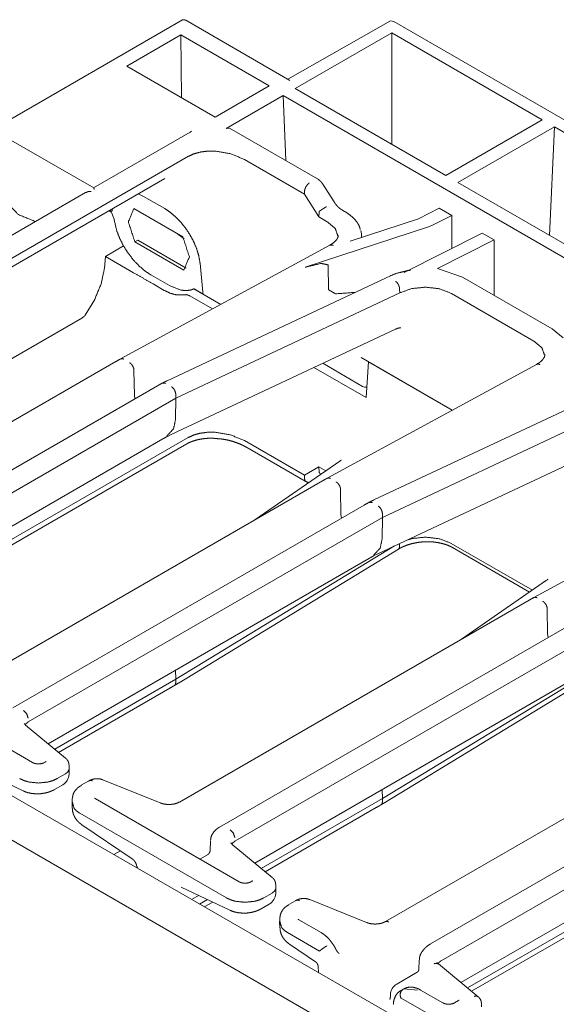
# Model space of a CAD drawing. Units: inches. Extents: x 0.56 to 9.71, y 2.86 to 7.28.
# Drawn here: x 7.93 to 8.25, y 3.73 to 4.3 of the extents above; entities that cross this region are included whole.
import ezdxf

# ---------------------------------------------------------------- set-up
doc = ezdxf.new("R2010")
doc.units = ezdxf.units.IN
doc.header["$MEASUREMENT"] = 0
doc.layers.add('1', color=7, linetype='Continuous', true_color=0xffffff)

msp = doc.modelspace()

# ---------------------------------------------------------------- linework, layer by layer
at = {"layer": '1', "color": 7, "linetype": 'Continuous', "lineweight": 13}
for p, q in [((8.02999, 4.30427), (7.62201, 4.06873)), ((8.09303, 4.26877), (8.03187, 4.30409)), ((8.15236, 4.30369), (8.09194, 4.2694)), ((8.15418, 4.30347), (8.15237, 4.30369)), ((9.7045, 3.40839), (8.15418, 4.30347)), ((8.02904, 4.29551), (7.99721, 4.27713)), ((8.081, 4.26551), (8.02904, 4.29551)), ((8.02931, 4.2586), (8.02904, 4.29551)), ((8.15303, 4.29667), (8.09623, 4.26388)), ((8.15303, 4.29667), (8.2416, 4.24553)), ((8.15303, 4.23108), (8.15303, 4.29667)), ((7.99721, 4.27713), (8.04917, 4.24713)), ((8.04917, 4.24713), (8.081, 4.26551)), ((8.18481, 4.21273), (8.09623, 4.26388)), ((8.08916, 4.25979), (8.05575, 4.2405)), ((8.08916, 4.25979), (9.62886, 3.37084)), ((8.08916, 4.25979), (8.09082, 4.22152)), ((8.2416, 4.24553), (8.18481, 4.21273)), ((8.05575, 4.2405), (8.05768, 4.24066)), ((8.10933, 4.21083), (8.05768, 4.24066)), ((8.19188, 4.20865), (8.24868, 4.24144)), ((8.24868, 4.24144), (8.24589, 4.17747)), ((8.24868, 4.24144), (8.43322, 4.1349)), ((7.97778, 4.20554), (7.92498, 4.23602)), ((8.03456, 4.23838), (7.97773, 4.20557)), ((8.03427, 4.23814), (8.0353, 4.23893)), ((8.03345, 4.22407), (7.70302, 4.03329)), ((8.06646, 4.2222), (8.10176, 4.20182)), ((7.6954, 4.02389), (8.01964, 4.21109)), ((8.1191, 4.19731), (8.11256, 4.20764)), ((8.37643, 4.1021), (8.19188, 4.20865)), ((7.97296, 4.20281), (7.91056, 4.16678)), ((8.00391, 4.20201), (8.00711, 4.20049)), ((8.00711, 4.20049), (8.0195, 4.19334)), ((8.10176, 4.20182), (8.10182, 4.20398)), ((8.11024, 4.1884), (8.10176, 4.20182)), ((8.10182, 4.20401), (8.10182, 4.20398)), ((7.98854, 4.19195), (7.98879, 4.19328)), ((8.03018, 4.17676), (8.00136, 4.1934)), ((8.18097, 4.19355), (8.1687, 4.18734)), ((8.1883, 4.18932), (8.18097, 4.19355)), ((7.98692, 4.19187), (7.98777, 4.1915)), ((7.98766, 4.19127), (7.98842, 4.19171)), ((7.98777, 4.1915), (7.98786, 4.19275)), ((7.9885, 4.19062), (7.98801, 4.19148)), ((7.98854, 4.19195), (7.98842, 4.19171)), ((7.98949, 4.1881), (7.9885, 4.19062)), ((8.11033, 4.1915), (8.11024, 4.1884)), ((8.11516, 4.18556), (8.11024, 4.1884)), ((8.12533, 4.19167), (8.12363, 4.19265)), ((8.17694, 4.18358), (8.1883, 4.18932)), ((8.1883, 4.18932), (8.1883, 4.16987)), ((8.17462, 4.18264), (8.10203, 4.15882)), ((8.1286, 4.17411), (8.1687, 4.18734)), ((8.17462, 4.18264), (8.17694, 4.18358)), ((8.02709, 4.17855), (8.03101, 4.17551)), ((8.13483, 4.18051), (8.13518, 4.17855)), ((8.13535, 4.17634), (8.13518, 4.17855)), ((8.20626, 4.17895), (8.16032, 4.15573)), ((8.21333, 4.17487), (8.20626, 4.17895)), ((7.99532, 4.17135), (7.98466, 4.16519)), ((8.11667, 4.17183), (7.99605, 4.10628)), ((8.00368, 4.1748), (8.00195, 4.17375)), ((8.00195, 4.17375), (8.0308, 4.1571)), ((8.00368, 4.1748), (8.03221, 4.15832)), ((8.18003, 4.15804), (8.21333, 4.17487)), ((8.21333, 4.17487), (8.21333, 4.14229)), ((7.9841, 4.15836), (7.98466, 4.16519)), ((7.98466, 4.16519), (8.00126, 4.15561)), ((8.04032, 4.16113), (8.04189, 4.14411)), ((8.11562, 4.16023), (8.11582, 4.1456)), ((8.02234, 4.14801), (8.01129, 4.15439)), ((8.1523, 4.15381), (8.021, 4.09209)), ((8.19468, 4.15306), (8.18003, 4.15804)), ((8.24744, 4.1226), (8.19468, 4.15306)), ((8.01267, 4.14902), (8.01927, 4.14521)), ((8.02608, 4.08184), (8.15773, 4.14373)), ((8.03425, 4.14201), (8.0476, 4.1343)), ((8.03657, 4.14612), (8.05246, 4.13694)), ((8.03682, 4.14619), (8.04221, 4.14308)), ((8.04221, 4.14308), (8.04189, 4.14411)), ((8.15773, 4.14373), (8.15767, 4.14591)), ((8.2367, 4.11539), (8.18812, 4.14344)), ((7.97281, 4.13062), (7.97834, 4.13988)), ((7.97083, 4.1289), (7.74257, 3.99711)), ((8.02338, 4.06043), (8.15527, 4.12243)), ((8.25387, 4.11729), (8.24744, 4.1226)), ((7.99072, 4.1033), (7.78548, 3.98481)), ((7.99605, 4.10628), (7.9936, 4.10491)), ((8.11245, 4.10231), (8.1359, 4.08877)), ((8.2382, 4.10166), (8.11758, 4.03612)), ((8.18867, 4.07475), (8.13513, 4.10566)), ((8.13793, 4.08215), (8.13947, 4.1031)), ((8.13947, 4.1031), (8.13952, 4.10313)), ((8.13947, 4.1031), (8.18863, 4.07472)), ((8.00144, 4.09813), (8.00144, 4.09813)), ((8.00166, 4.08352), (8.00144, 4.09813)), ((8.10725, 4.09986), (8.13793, 4.08215)), ((8.0153, 4.08911), (7.80221, 3.96608)), ((8.00166, 4.08351), (8.00166, 4.08352)), ((8.00166, 4.08351), (8.00193, 4.08139)), ((8.02603, 4.08399), (8.02603, 4.084)), ((8.0261, 4.08186), (8.02603, 4.08399)), ((8.27383, 4.08364), (8.14253, 4.02192)), ((8.0261, 4.08186), (7.81809, 3.96177)), ((8.02589, 4.06945), (8.02608, 4.08184)), ((8.02608, 4.08184), (8.0261, 4.08186)), ((8.14762, 4.01168), (8.27926, 4.07356)), ((8.02589, 4.06944), (8.02589, 4.06945)), ((8.02075, 4.05915), (8.02338, 4.06043)), ((7.82978, 3.94893), (8.01846, 4.05787)), ((7.83534, 3.94435), (8.0334, 4.0587)), ((7.83765, 3.94245), (8.03256, 4.05498)), ((8.10171, 4.03645), (8.06641, 4.05683)), ((8.14491, 3.99027), (8.29188, 4.05935)), ((9.24547, 3.06207), (7.53294, 4.0508)), ((9.26983, 3.07418), (7.57554, 4.05238)), ((8.06725, 4.05311), (8.10217, 4.03295)), ((8.12257, 4.04484), (8.07248, 4.01017)), ((8.1102, 4.04135), (8.10171, 4.03645)), ((8.1102, 4.04135), (8.11419, 4.03904)), ((8.11028, 4.03837), (8.1102, 4.04135)), ((8.11226, 4.03314), (7.9066, 3.9144)), ((8.10171, 4.03645), (8.10177, 4.03437)), ((8.10177, 4.03437), (8.10177, 4.03435)), ((8.11758, 4.03612), (8.11513, 4.03474)), ((8.35974, 4.0315), (8.23911, 3.96595)), ((8.12297, 4.02796), (8.12297, 4.02796)), ((8.12297, 4.02796), (8.12319, 4.01335)), ((8.13684, 4.01894), (7.93021, 3.89965)), ((8.14757, 4.01382), (8.14757, 4.01383)), ((8.14763, 4.01169), (8.14757, 4.01382)), ((8.14763, 4.01169), (7.93925, 3.89139)), ((8.12319, 4.01334), (8.12319, 4.01335)), ((8.12346, 4.01122), (8.12319, 4.01334)), ((8.14743, 3.99929), (8.14762, 4.01168)), ((8.14762, 4.01168), (8.14763, 4.01169)), ((8.14743, 3.99927), (8.14743, 3.99929)), ((8.15762, 3.99457), (8.15767, 3.99626)), ((8.18807, 3.99639), (8.23573, 3.96888)), ((8.15475, 3.99489), (8.02603, 3.9165)), ((8.02793, 3.91444), (8.15701, 3.99305)), ((8.15762, 3.99457), (8.15762, 3.99457)), ((8.18887, 3.99391), (8.23414, 3.96778)), ((7.95094, 3.87855), (8.14, 3.9877)), ((8.14228, 3.98899), (8.14491, 3.99027)), ((8.24413, 3.97469), (8.19402, 3.94)), ((8.24413, 3.97469), (8.24339, 3.97413)), ((8.23379, 3.96297), (8.02813, 3.84423)), ((8.23911, 3.96595), (8.23666, 3.96457)), ((8.24451, 3.95779), (8.24451, 3.95779)), ((8.24451, 3.95779), (8.24473, 3.94318)), ((8.25837, 3.94878), (8.05174, 3.82948)), ((8.06079, 3.82122), (8.26916, 3.94153)), ((8.24473, 3.94318), (8.24473, 3.94318)), ((8.24473, 3.94318), (8.245, 3.94105)), ((8.02595, 3.92186), (8.02603, 3.9165)), ((8.27628, 3.92472), (8.14757, 3.84633)), ((8.14947, 3.84427), (8.27854, 3.92288)), ((7.94186, 3.86746), (7.85707, 3.91641)), ((7.95481, 3.87536), (8.02605, 3.91649)), ((8.02605, 3.91649), (8.02599, 3.91444)), ((8.02603, 3.9165), (8.02605, 3.91649)), ((8.07248, 3.80839), (8.26153, 3.91754)), ((7.95712, 3.87346), (8.02245, 3.91118)), ((8.02599, 3.91443), (8.02599, 3.91444)), ((8.35532, 3.8928), (8.14939, 3.77391)), ((7.96123, 3.87007), (7.93766, 3.88951)), ((8.3799, 3.87861), (8.17584, 3.76079)), ((8.18205, 3.7509), (8.3907, 3.87136)), ((7.90774, 3.86444), (7.93631, 3.85079)), ((7.94929, 3.8678), (7.94871, 3.86746)), ((7.96326, 3.86065), (7.96335, 3.86402)), ((7.96115, 3.86086), (7.95633, 3.85807)), ((8.01689, 3.84372), (7.98322, 3.85734)), ((7.95478, 3.85163), (7.95951, 3.85436)), ((7.97525, 3.85687), (7.97048, 3.85412)), ((8.14749, 3.85169), (8.14757, 3.84633)), ((8.06339, 3.79729), (7.97861, 3.84624)), ((8.07634, 3.8052), (8.14758, 3.84633)), ((8.14758, 3.84633), (8.14752, 3.84427)), ((8.14757, 3.84633), (8.14758, 3.84633)), ((8.19374, 3.73806), (8.38307, 3.84737)), ((7.96505, 3.84419), (7.96516, 3.84046)), ((8.07865, 3.80329), (8.14398, 3.84101)), ((8.14752, 3.84427), (8.14752, 3.84427)), ((7.96964, 3.83764), (8.05577, 3.78791)), ((7.97085, 3.83084), (8.0003, 3.81091)), ((8.04639, 3.8216), (8.04623, 3.81564)), ((8.08277, 3.7999), (8.05919, 3.81934)), ((7.99345, 3.81555), (7.9896, 3.81333)), ((8.04478, 3.81327), (8.04025, 3.81066)), ((8.00331, 3.80642), (8.00344, 3.80531)), ((8.02927, 3.79427), (8.05784, 3.78062)), ((8.07083, 3.79763), (8.07025, 3.79729)), ((8.08479, 3.79048), (8.08489, 3.79385)), ((8.03585, 3.78724), (8.03954, 3.78937)), ((8.08269, 3.79069), (8.07787, 3.78791)), ((8.04001, 3.78422), (8.04467, 3.78691)), ((8.04282, 3.7826), (8.04774, 3.78544)), ((8.07631, 3.78146), (8.08105, 3.78419)), ((8.09683, 3.78642), (8.09254, 3.78395)), ((8.13815, 3.7734), (8.10479, 3.78689)), ((8.08712, 3.77402), (8.08723, 3.77027)), ((8.1115, 3.76748), (8.09838, 3.77505)), ((8.26912, 3.77616), (8.19761, 3.73487)), ((8.19991, 3.73297), (8.26552, 3.77084)), ((8.0917, 3.76747), (8.11048, 3.75663)), ((8.09292, 3.76064), (8.10823, 3.75028)), ((8.12179, 3.75538), (8.12215, 3.75514)), ((8.10974, 3.74771), (8.11003, 3.7438)), ((8.16921, 3.75117), (8.16906, 3.74571)), ((8.20381, 3.72976), (8.18045, 3.74902)), ((8.16807, 3.74412), (8.15604, 3.73717)), ((8.15229, 3.7309), (8.15226, 3.73006)), ((8.16008, 3.73433), (8.15831, 3.73331)), ((8.16816, 3.7335), (8.16008, 3.73433)), ((8.18316, 3.72611), (8.17003, 3.73368)), ((8.15853, 3.72889), (8.17731, 3.71805)), ((8.19233, 3.72744), (8.19001, 3.72611))]:
    msp.add_line(p, q, dxfattribs=at)
for centre, radius, start, end in [((8.13777, 4.09202), 0.00375, 240, 279.33375), ((7.95576, 3.86086), 0.0075, 300, 358.4053), ((8.0773, 3.79069), 0.0075, 300, 358.4053), ((8.15979, 3.73068), 0.0075, 120, 178.2683)]:
    msp.add_arc(centre, radius, start, end, dxfattribs=at)
for points, knots in [([(8.02999, 4.30427), (8.03085, 4.30444), (8.03187, 4.30409)], [0, 0, 0.449204, 1, 1]), ([(8.03345, 4.22407), (8.03672, 4.22556), (8.04056, 4.22659), (8.04471, 4.22712), (8.04928, 4.22713), (8.05835, 4.22559), (8.06646, 4.2222)], [0, 0, 0.104665, 0.220543, 0.34268, 0.475604, 0.743788, 1, 1]), ([(8.11256, 4.20764), (8.11224, 4.20812), (8.1119, 4.20857), (8.11096, 4.2096), (8.1099, 4.21047), (8.10962, 4.21066), (8.10934, 4.21083)], [0, 0, 0.124193, 0.247289, 0.553759, 0.853648, 0.92694, 1, 1]), ([(7.97778, 4.20553), (7.97796, 4.20517), (7.9781, 4.20452), (7.9781, 4.20451)], [0, 0, 0.371763, 0.985517, 1, 1]), ([(8.10456, 4.20842), (8.10448, 4.20836), (8.10411, 4.20808), (8.10329, 4.20724), (8.10258, 4.2062), (8.10207, 4.20508), (8.10182, 4.20401)], [0, 0, 0.018256, 0.104697, 0.325984, 0.561961, 0.792968, 1, 1]), ([(7.9434, 4.18574), (7.93344, 4.18983), (7.92416, 4.19951)], [0, 0, 0.445457, 1, 1]), ([(7.97627, 4.20345), (7.97625, 4.20345), (7.9749, 4.20341), (7.97298, 4.20277)], [0, 0, 0.007923, 0.404386, 1, 1]), ([(8.00136, 4.1934), (7.99814, 4.18562), (8.00195, 4.17375)], [0, 0, 0.403519, 1, 1]), ([(8.0195, 4.19334), (8.02275, 4.19117), (8.02594, 4.18847), (8.029, 4.1853), (8.03183, 4.18176), (8.03436, 4.17793), (8.03652, 4.17394), (8.03825, 4.16987), (8.03959, 4.16547), (8.04032, 4.16113)], [0, 0, 0.098659, 0.204458, 0.315693, 0.430343, 0.546181, 0.660964, 0.772455, 0.888754, 1, 1]), ([(8.11461, 4.19444), (8.11455, 4.19441), (8.11425, 4.19422), (8.11324, 4.19359), (8.11218, 4.1929), (8.1112, 4.19225), (8.1104, 4.19169)], [0, 0, 0.013391, 0.08414, 0.321857, 0.571976, 0.806858, 1, 1]), ([(8.12363, 4.19265), (8.12308, 4.193), (8.12251, 4.19342), (8.12163, 4.19419), (8.12076, 4.19509), (8.1199, 4.19614), (8.1191, 4.19731)], [0, 0, 0.099998, 0.207703, 0.386368, 0.577995, 0.784482, 1, 1]), ([(8.01129, 4.15439), (8.00776, 4.15675), (8.0043, 4.15972), (8.00102, 4.1632), (7.998, 4.16711), (7.99533, 4.17132), (7.99309, 4.17573), (7.99132, 4.18021), (7.98949, 4.1881)], [0, 0, 0.102784, 0.212869, 0.328556, 0.447793, 0.568343, 0.687931, 0.804307, 1, 1]), ([(8.11033, 4.1915), (8.11035, 4.1916), (8.11038, 4.19167), (8.1104, 4.19169)], [0, 0, 0.506447, 0.875322, 1, 1]), ([(8.13455, 4.18096), (8.13419, 4.18233), (8.13366, 4.18365), (8.1324, 4.18568), (8.13074, 4.18757), (8.12867, 4.18941), (8.12631, 4.19108), (8.12583, 4.19138), (8.12533, 4.19167)], [0, 0, 0.097646, 0.195307, 0.359852, 0.532188, 0.72277, 0.921653, 0.960599, 1, 1]), ([(8.12143, 4.1772), (8.11979, 4.18162), (8.11516, 4.18556)], [0, 0, 0.436976, 1, 1]), ([(8.03081, 4.1571), (8.03402, 4.1649), (8.03018, 4.17676)], [0, 0, 0.403646, 1, 1]), ([(8.12154, 4.17766), (8.12157, 4.17752), (8.12158, 4.17739), (8.1214, 4.17637), (8.12078, 4.1753), (8.11995, 4.17428), (8.11878, 4.17321), (8.11776, 4.1725), (8.11655, 4.17178)], [0, 0, 0.017076, 0.033973, 0.161938, 0.314028, 0.477223, 0.672168, 0.826618, 1, 1]), ([(8.11863, 4.17169), (8.11828, 4.17185), (8.11811, 4.17191), (8.11669, 4.17179)], [0, 0, 0.193911, 0.282821, 1, 1]), ([(8.10203, 4.15882), (8.11164, 4.16108), (8.11562, 4.16023)], [0, 0, 0.70793, 1, 1]), ([(7.97834, 4.13988), (7.98219, 4.14911), (7.9841, 4.15836)], [0, 0, 0.51398, 1, 1]), ([(8.00126, 4.15561), (8.00696, 4.15231), (8.01267, 4.14902)], [0, 0, 0.499833, 1, 1]), ([(8.16057, 4.15639), (8.1562, 4.15535), (8.1523, 4.15381)], [0, 0, 0.51724, 1, 1]), ([(8.16398, 4.15708), (8.16222, 4.15683), (8.16057, 4.15639)], [0, 0, 0.51085, 1, 1]), ([(8.03682, 4.14619), (8.03517, 4.14552), (8.03228, 4.14506), (8.02909, 4.14535), (8.02234, 4.14801)], [0, 0, 0.117616, 0.310749, 0.521566, 1, 1]), ([(8.15527, 4.15053), (8.1556, 4.15031), (8.15575, 4.15018), (8.15653, 4.14932), (8.15716, 4.14823), (8.15755, 4.14705), (8.15767, 4.14591)], [0, 0, 0.073066, 0.109548, 0.325818, 0.557287, 0.787443, 1, 1]), ([(8.18812, 4.14344), (8.18129, 4.14611), (8.17304, 4.14713), (8.16482, 4.14628), (8.15773, 4.14373)], [0, 0, 0.233234, 0.497562, 0.760417, 1, 1]), ([(8.01927, 4.14521), (8.02281, 4.14353), (8.02629, 4.1426), (8.03126, 4.14265)], [0, 0, 0.313632, 0.602242, 1, 1]), ([(8.03126, 4.14265), (8.03206, 4.14271), (8.03291, 4.14258), (8.03425, 4.14201)], [0, 0, 0.257811, 0.534453, 1, 1]), ([(8.11582, 4.1456), (8.12001, 4.14318), (8.13154, 4.14405)], [0, 0, 0.295244, 1, 1]), ([(7.97281, 4.13063), (7.97217, 4.12995), (7.97056, 4.12875)], [0, 0, 0.316927, 1, 1]), ([(8.15528, 4.12238), (8.15541, 4.12247), (8.15554, 4.12255), (8.15674, 4.12302), (8.15776, 4.12315), (8.15846, 4.12316)], [0, 0, 0.04738, 0.093815, 0.479861, 0.790306, 1, 1]), ([(8.24296, 4.10703), (8.24132, 4.11145), (8.2367, 4.11539)], [0, 0, 0.436976, 1, 1]), ([(8.24307, 4.10749), (8.2431, 4.10735), (8.24312, 4.10721), (8.24293, 4.10619), (8.24231, 4.10513), (8.24148, 4.1041), (8.24032, 4.10304), (8.23928, 4.10234), (8.23806, 4.10163)], [0, 0, 0.017452, 0.03474, 0.162551, 0.314475, 0.476911, 0.671162, 0.82586, 1, 1]), ([(7.99363, 4.10493), (7.99218, 4.10413), (7.99072, 4.1033)], [0, 0, 0.497929, 1, 1]), ([(7.99549, 4.10473), (7.99538, 4.10479), (7.99499, 4.10496), (7.99361, 4.10487)], [0, 0, 0.065792, 0.284786, 1, 1]), ([(7.99883, 4.10269), (7.99893, 4.10262), (7.99937, 4.10232), (8.0002, 4.10147), (8.00087, 4.10041), (8.0013, 4.09925), (8.00144, 4.09813)], [0, 0, 0.022557, 0.119908, 0.337819, 0.567719, 0.793519, 1, 1]), ([(8.23809, 4.10157), (8.23876, 4.10184), (8.23964, 4.10174), (8.23981, 4.10169), (8.24016, 4.10152)], [0, 0, 0.33266, 0.740994, 0.822417, 1, 1]), ([(8.01816, 4.09071), (8.01673, 4.08992), (8.0153, 4.08911)], [0, 0, 0.498057, 1, 1]), ([(8.021, 4.09209), (8.01956, 4.0914), (8.01812, 4.09069)], [0, 0, 0.498184, 1, 1]), ([(8.01996, 4.09048), (8.01986, 4.09054), (8.01943, 4.09073), (8.01815, 4.09065)], [0, 0, 0.063065, 0.311324, 1, 1]), ([(8.02351, 4.08855), (8.02362, 4.08849), (8.024, 4.08821), (8.02481, 4.08736), (8.02546, 4.08629), (8.02589, 4.08512), (8.02603, 4.084)], [0, 0, 0.023424, 0.109516, 0.327454, 0.559613, 0.789206, 1, 1]), ([(8.02589, 4.06943), (8.02476, 4.06384), (8.02068, 4.05944)], [0, 0, 0.487508, 1, 1]), ([(8.06641, 4.05683), (8.0583, 4.06022), (8.04923, 4.06176), (8.04467, 4.06175), (8.04051, 4.06123), (8.03667, 4.06019), (8.0334, 4.0587)], [0, 0, 0.256214, 0.524376, 0.657325, 0.779459, 0.895344, 1, 1]), ([(8.01846, 4.05787), (8.01974, 4.0586), (8.02101, 4.0593)], [0, 0, 0.502896, 1, 1]), ([(8.03256, 4.05498), (8.03452, 4.05596), (8.03671, 4.05677), (8.03921, 4.05743), (8.04188, 4.05791), (8.04477, 4.0582), (8.04768, 4.05824), (8.04905, 4.05815), (8.05041, 4.058)], [0, 0, 0.119457, 0.246274, 0.386768, 0.534619, 0.692644, 0.851073, 0.925515, 1, 1]), ([(8.05041, 4.058), (8.05209, 4.0579), (8.05373, 4.05771), (8.05681, 4.05713), (8.05973, 4.05633), (8.06267, 4.05531), (8.06538, 4.05411), (8.06633, 4.0536), (8.06725, 4.05305)], [0, 0, 0.09501, 0.188289, 0.364807, 0.535782, 0.711535, 0.878592, 0.939811, 1, 1]), ([(8.12335, 4.04557), (8.12335, 4.04555), (8.12317, 4.04531), (8.12272, 4.04495), (8.12261, 4.04489), (8.1225, 4.04484)], [0, 0, 0.01385, 0.276853, 0.788018, 0.890574, 1, 1]), ([(8.11035, 4.03812), (8.11031, 4.03822), (8.11028, 4.03834), (8.11028, 4.03837)], [0, 0, 0.407752, 0.887838, 1, 1]), ([(8.11035, 4.03812), (8.11115, 4.03718), (8.11134, 4.03706)], [0, 0, 0.848223, 1, 1]), ([(8.10177, 4.03434), (8.10202, 4.03341), (8.10285, 4.03266)], [0, 0, 0.463677, 1, 1]), ([(8.10217, 4.03295), (8.10257, 4.03274), (8.10297, 4.03255)], [0, 0, 0.500776, 1, 1]), ([(8.10262, 4.0327), (8.1032, 4.03248), (8.10379, 4.03231), (8.10441, 4.03219)], [0, 0, 0.332524, 0.661013, 1, 1]), ([(8.11517, 4.03476), (8.11371, 4.03396), (8.11226, 4.03314)], [0, 0, 0.497899, 1, 1]), ([(8.11514, 4.0347), (8.11566, 4.0349), (8.11652, 4.03479), (8.11691, 4.03462), (8.11702, 4.03457)], [0, 0, 0.283243, 0.721526, 0.935946, 1, 1]), ([(8.12036, 4.03252), (8.12047, 4.03246), (8.1209, 4.03215), (8.12173, 4.0313), (8.1224, 4.03024), (8.12283, 4.02908), (8.12297, 4.02796)], [0, 0, 0.022555, 0.1199, 0.337796, 0.567744, 0.793459, 1, 1]), ([(8.13969, 4.02054), (8.13826, 4.01975), (8.13684, 4.01894)], [0, 0, 0.498057, 1, 1]), ([(8.14253, 4.02192), (8.14109, 4.02123), (8.13966, 4.02052)], [0, 0, 0.498184, 1, 1]), ([(8.1415, 4.02032), (8.14139, 4.02037), (8.14097, 4.02057), (8.13968, 4.02048)], [0, 0, 0.063065, 0.311324, 1, 1]), ([(8.14505, 4.01838), (8.14515, 4.01832), (8.14553, 4.01804), (8.14634, 4.01719), (8.14699, 4.01612), (8.14742, 4.01496), (8.14757, 4.01383)], [0, 0, 0.023426, 0.109522, 0.327474, 0.559567, 0.789174, 1, 1]), ([(8.14743, 3.99927), (8.14629, 3.99367), (8.14223, 3.98927)], [0, 0, 0.487838, 1, 1]), ([(8.15701, 3.993), (8.1584, 3.99381), (8.15988, 3.99454), (8.16239, 3.99552), (8.16509, 3.99631), (8.16809, 3.99691), (8.17118, 3.99728), (8.17429, 3.99739), (8.17738, 3.99725), (8.18035, 3.99685), (8.18317, 3.99623), (8.18573, 3.99541), (8.18804, 3.99436), (8.18848, 3.99412), (8.1889, 3.99387)], [0, 0, 0.048336, 0.098102, 0.179122, 0.263832, 0.355855, 0.449395, 0.54313, 0.636024, 0.726401, 0.813165, 0.893935, 0.970443, 0.985276, 1, 1]), ([(8.16295, 3.99858), (8.16477, 3.99924), (8.17299, 4.00008), (8.18124, 3.99906), (8.18807, 3.99639)], [0, 0, 0.074852, 0.394658, 0.716297, 1, 1]), ([(8.15762, 3.99457), (8.1575, 3.9937), (8.15699, 3.99308)], [0, 0, 0.520882, 1, 1]), ([(8.14, 3.9877), (8.14127, 3.98843), (8.14254, 3.98913)], [0, 0, 0.502653, 1, 1]), ([(8.24484, 3.97528), (8.24462, 3.97508), (8.2444, 3.97489)], [0, 0, 0.499892, 1, 1]), ([(8.24489, 3.97539), (8.24488, 3.97538), (8.24474, 3.97525), (8.24442, 3.97491)], [0, 0, 0.013143, 0.306614, 1, 1]), ([(8.2367, 3.96459), (8.23525, 3.96379), (8.23379, 3.96297)], [0, 0, 0.497899, 1, 1]), ([(8.23667, 3.96453), (8.23719, 3.96473), (8.23805, 3.96462), (8.23844, 3.96446), (8.23855, 3.9644)], [0, 0, 0.282857, 0.721545, 0.936044, 1, 1]), ([(8.24189, 3.96235), (8.242, 3.96229), (8.24244, 3.96198), (8.24327, 3.96113), (8.24394, 3.96007), (8.24437, 3.95891), (8.24451, 3.95779)], [0, 0, 0.022555, 0.1199, 0.337796, 0.567744, 0.793459, 1, 1]), ([(8.02245, 3.91118), (8.0239, 3.91203), (8.02536, 3.91291)], [0, 0, 0.498002, 1, 1]), ([(8.02524, 3.91284), (8.02659, 3.91363), (8.02793, 3.91444)], [0, 0, 0.49839, 1, 1]), ([(8.02599, 3.91443), (8.02584, 3.91355), (8.0253, 3.91291)], [0, 0, 0.516501, 1, 1]), ([(7.93654, 3.89806), (7.93838, 3.89614), (7.93919, 3.89357)], [0, 0, 0.497778, 1, 1]), ([(7.93773, 3.88945), (7.93759, 3.88956), (7.93747, 3.88967), (7.93718, 3.88997), (7.93706, 3.89016), (7.93696, 3.89033), (7.93697, 3.89038)], [0, 0, 0.144455, 0.272928, 0.617996, 0.797587, 0.962575, 1, 1]), ([(7.93752, 3.88963), (7.93776, 3.89016), (7.93925, 3.89139)], [0, 0, 0.230816, 1, 1]), ([(7.96319, 3.86617), (7.96313, 3.86695), (7.96295, 3.86769), (7.96258, 3.8685), (7.96205, 3.86925), (7.96166, 3.86967), (7.96127, 3.87003), (7.961, 3.87027), (7.96075, 3.87047)], [0, 0, 0.152312, 0.299884, 0.473681, 0.65158, 0.763167, 0.867942, 0.937637, 1, 1]), ([(7.94871, 3.86746), (7.94835, 3.86727), (7.94791, 3.8671), (7.94736, 3.86694), (7.94675, 3.86682), (7.94604, 3.86673), (7.94531, 3.8667), (7.94454, 3.86673), (7.94379, 3.86682), (7.9431, 3.86697), (7.9425, 3.86716), (7.94215, 3.86731), (7.94186, 3.86746)], [0, 0, 0.057848, 0.124252, 0.204332, 0.292033, 0.39307, 0.496635, 0.605354, 0.711485, 0.810628, 0.899298, 0.952791, 1, 1]), ([(7.94974, 3.86814), (7.94972, 3.86811), (7.9496, 3.868), (7.94939, 3.86786), (7.94935, 3.86783), (7.94929, 3.8678)], [0, 0, 0.069894, 0.340215, 0.790155, 0.892225, 1, 1]), ([(7.96325, 3.86402), (7.96332, 3.86354), (7.96265, 3.86209), (7.96115, 3.86086)], [0, 0, 0.121108, 0.518892, 1, 1]), ([(7.95633, 3.85807), (7.95386, 3.85691), (7.95111, 3.85608), (7.94528, 3.85543), (7.93946, 3.85608), (7.93671, 3.85691), (7.93424, 3.85807)], [0, 0, 0.11917, 0.244505, 0.500016, 0.755527, 0.880863, 1, 1]), ([(7.98316, 3.85732), (7.98242, 3.8576), (7.98166, 3.8578), (7.9805, 3.85797), (7.97932, 3.85799), (7.97787, 3.85781), (7.97651, 3.85745), (7.97554, 3.85704), (7.97465, 3.85653)], [0, 0, 0.088713, 0.178047, 0.309124, 0.442637, 0.606963, 0.766047, 0.884308, 1, 1]), ([(7.98317, 3.85735), (7.9832, 3.85735), (7.98322, 3.85734)], [0, 0, 0.505139, 1, 1]), ([(7.93631, 3.85079), (7.93767, 3.85022), (7.93909, 3.84976), (7.94151, 3.84927), (7.94403, 3.84907), (7.94664, 3.84916), (7.9492, 3.84955), (7.9516, 3.8502), (7.95384, 3.85113), (7.95432, 3.85137), (7.95478, 3.85163)], [0, 0, 0.077121, 0.15489, 0.284058, 0.416341, 0.552382, 0.688063, 0.817966, 0.9446, 0.972341, 1, 1]), ([(7.97048, 3.85395), (7.96934, 3.85333), (7.96832, 3.85258), (7.96703, 3.85125), (7.96605, 3.84971), (7.96549, 3.84821), (7.96523, 3.84659)], [0, 0, 0.136665, 0.270233, 0.465554, 0.658368, 0.827098, 1, 1]), ([(7.97048, 3.85412), (7.97043, 3.85409), (7.97039, 3.85406)], [0, 0, 0.500212, 1, 1]), ([(7.97712, 3.85669), (7.97611, 3.85704), (7.97525, 3.85687)], [0, 0, 0.550796, 1, 1]), ([(7.97861, 3.84624), (7.97836, 3.84642), (7.9782, 3.84653), (7.97816, 3.84658)], [0, 0, 0.544708, 0.879215, 1, 1]), ([(7.97861, 3.84624), (7.97858, 3.84626), (7.97855, 3.84628)], [0, 0, 0.494158, 1, 1]), ([(7.96963, 3.83764), (7.96762, 3.83907), (7.96619, 3.84065), (7.96513, 3.84423)], [0, 0, 0.295924, 0.552813, 1, 1]), ([(7.96529, 3.84054), (7.9654, 3.83878), (7.96581, 3.8371), (7.96664, 3.83529), (7.96778, 3.83363), (7.96919, 3.83213), (7.97085, 3.83084)], [0, 0, 0.151582, 0.298932, 0.470308, 0.643059, 0.819505, 1, 1]), ([(8.02812, 3.84433), (8.02735, 3.84387), (8.02646, 3.8435), (8.02524, 3.84315), (8.02389, 3.84293), (8.02244, 3.84283), (8.02098, 3.84285), (8.01954, 3.843), (8.01819, 3.84329), (8.01752, 3.84351), (8.01689, 3.84378)], [0, 0, 0.077316, 0.159926, 0.269485, 0.386909, 0.511603, 0.637312, 0.761751, 0.880068, 0.94104, 1, 1]), ([(8.14398, 3.84101), (8.14544, 3.84186), (8.14689, 3.84274)], [0, 0, 0.498033, 1, 1]), ([(8.14677, 3.84267), (8.14812, 3.84346), (8.14947, 3.84427)], [0, 0, 0.49839, 1, 1]), ([(8.14752, 3.84427), (8.14737, 3.84338), (8.14683, 3.84274)], [0, 0, 0.516501, 1, 1]), ([(8.05174, 3.82948), (8.05065, 3.82879), (8.04967, 3.82801), (8.04831, 3.82662), (8.04729, 3.82503), (8.04677, 3.82362), (8.04652, 3.8221)], [0, 0, 0.136982, 0.270222, 0.476702, 0.677147, 0.836399, 1, 1]), ([(8.05807, 3.82789), (8.05992, 3.82597), (8.06072, 3.82341)], [0, 0, 0.497801, 1, 1]), ([(8.05927, 3.81928), (8.05913, 3.8194), (8.05901, 3.8195), (8.05871, 3.8198), (8.0586, 3.81999), (8.05849, 3.82017), (8.05851, 3.82021)], [0, 0, 0.144291, 0.273018, 0.618196, 0.797842, 0.962883, 1, 1]), ([(8.05905, 3.81946), (8.0593, 3.81999), (8.06079, 3.82122)], [0, 0, 0.230816, 1, 1]), ([(8.04619, 3.81565), (8.04621, 3.81551), (8.04619, 3.81535), (8.04597, 3.81465), (8.04553, 3.81393), (8.04516, 3.81358), (8.04473, 3.81333)], [0, 0, 0.047944, 0.102346, 0.359719, 0.650535, 0.827346, 1, 1]), ([(8.00024, 3.81086), (8.00054, 3.8107), (8.00083, 3.81051), (8.00179, 3.80955), (8.00252, 3.80835), (8.00288, 3.80739), (8.00308, 3.80637)], [0, 0, 0.061852, 0.124346, 0.370489, 0.626097, 0.811861, 1, 1]), ([(8.08472, 3.79601), (8.08466, 3.79679), (8.08448, 3.79752), (8.08411, 3.79833), (8.08359, 3.79908), (8.0832, 3.7995), (8.0828, 3.79987), (8.08253, 3.8001), (8.08228, 3.8003)], [0, 0, 0.152234, 0.299882, 0.47368, 0.651579, 0.763166, 0.867942, 0.937637, 1, 1]), ([(8.07025, 3.79729), (8.06988, 3.79711), (8.06944, 3.79694), (8.0689, 3.79678), (8.06829, 3.79665), (8.06758, 3.79656), (8.06684, 3.79653), (8.06607, 3.79656), (8.06532, 3.79665), (8.06464, 3.7968), (8.06404, 3.79699), (8.06369, 3.79714), (8.06339, 3.79729)], [0, 0, 0.057848, 0.124251, 0.204331, 0.292031, 0.393069, 0.496633, 0.605351, 0.711482, 0.810624, 0.899294, 0.952764, 1, 1]), ([(8.07127, 3.79797), (8.07125, 3.79794), (8.07114, 3.79784), (8.07093, 3.79769), (8.07088, 3.79766), (8.07083, 3.79763)], [0, 0, 0.069807, 0.339791, 0.789171, 0.891113, 1, 1]), ([(8.08478, 3.79385), (8.08485, 3.79337), (8.08418, 3.79192), (8.08269, 3.79069)], [0, 0, 0.12102, 0.518844, 1, 1]), ([(8.07787, 3.78791), (8.07539, 3.78674), (8.07264, 3.78591), (8.06682, 3.78526), (8.061, 3.78591), (8.05824, 3.78674), (8.05577, 3.78791)], [0, 0, 0.11917, 0.244505, 0.500016, 0.755527, 0.880863, 1, 1]), ([(8.09254, 3.78378), (8.09141, 3.78316), (8.09039, 3.78241), (8.0891, 3.78108), (8.08812, 3.77954), (8.08756, 3.77804), (8.08729, 3.77642)], [0, 0, 0.136602, 0.270156, 0.465554, 0.658338, 0.827082, 1, 1]), ([(8.09246, 3.7839), (8.0925, 3.78392), (8.09254, 3.78395)], [0, 0, 0.503523, 1, 1]), ([(8.10474, 3.78687), (8.104, 3.78715), (8.10323, 3.78735), (8.10208, 3.78752), (8.1009, 3.78754), (8.09945, 3.78737), (8.09808, 3.787), (8.09712, 3.78659), (8.09623, 3.78608)], [0, 0, 0.088703, 0.178127, 0.309181, 0.442771, 0.606987, 0.766141, 0.884321, 1, 1]), ([(8.09683, 3.78642), (8.09769, 3.78659), (8.0987, 3.78624)], [0, 0, 0.449226, 1, 1]), ([(8.10479, 3.78689), (8.10477, 3.7869), (8.10475, 3.7869)], [0, 0, 0.510948, 1, 1]), ([(8.05784, 3.78062), (8.0592, 3.78005), (8.06062, 3.77959), (8.06304, 3.7791), (8.06557, 3.7789), (8.06817, 3.77899), (8.07074, 3.77938), (8.07314, 3.78004), (8.07538, 3.78096), (8.07585, 3.7812), (8.07631, 3.78146)], [0, 0, 0.077158, 0.154925, 0.284089, 0.416368, 0.552406, 0.688082, 0.817982, 0.944612, 0.972352, 1, 1]), ([(8.0917, 3.76747), (8.08969, 3.7689), (8.08825, 3.77049), (8.0872, 3.77406)], [0, 0, 0.295924, 0.552813, 1, 1]), ([(8.09838, 3.77505), (8.09812, 3.77523), (8.09797, 3.77535), (8.09793, 3.7754)], [0, 0, 0.544077, 0.879355, 1, 1]), ([(8.09838, 3.77505), (8.09834, 3.77507), (8.09831, 3.77509)], [0, 0, 0.502676, 1, 1]), ([(8.14939, 3.77401), (8.14861, 3.77355), (8.14773, 3.77318), (8.1465, 3.77283), (8.14515, 3.77261), (8.14371, 3.7725), (8.14224, 3.77252), (8.1408, 3.77268), (8.13946, 3.77297), (8.13878, 3.77319), (8.13815, 3.77345)], [0, 0, 0.077255, 0.15982, 0.269471, 0.386852, 0.511642, 0.637379, 0.761781, 0.880185, 0.941105, 1, 1]), ([(8.14939, 3.77391), (8.15025, 3.77407), (8.15127, 3.77372)], [0, 0, 0.449226, 1, 1]), ([(8.08736, 3.77035), (8.08747, 3.76858), (8.08787, 3.76691), (8.0887, 3.76509), (8.08984, 3.76343), (8.09125, 3.76194), (8.09292, 3.76064)], [0, 0, 0.151579, 0.298909, 0.470281, 0.643068, 0.819509, 1, 1]), ([(8.11975, 3.75849), (8.11905, 3.75973), (8.11829, 3.76092), (8.11668, 3.76304), (8.1149, 3.76493), (8.11325, 3.76631), (8.1115, 3.76748)], [0, 0, 0.115198, 0.229466, 0.445074, 0.655441, 0.829824, 1, 1]), ([(8.11061, 3.75661), (8.11131, 3.75721), (8.11223, 3.7579), (8.11326, 3.75862), (8.11428, 3.75928), (8.1147, 3.75952), (8.11483, 3.7596)], [0, 0, 0.178142, 0.400662, 0.643115, 0.878459, 0.971948, 1, 1]), ([(8.17584, 3.76079), (8.17465, 3.76004), (8.17356, 3.75922), (8.17199, 3.7577), (8.17068, 3.75598), (8.16973, 3.75421), (8.16932, 3.75234), (8.16933, 3.75188), (8.16938, 3.75143)], [0, 0, 0.117834, 0.231922, 0.414765, 0.595188, 0.763051, 0.923892, 0.961638, 1, 1]), ([(8.11048, 3.75663), (8.11053, 3.7566), (8.11058, 3.7566), (8.11061, 3.75661)], [0, 0, 0.423139, 0.796361, 1, 1]), ([(8.12177, 3.75536), (8.12178, 3.75535), (8.12178, 3.75535), (8.12173, 3.7554), (8.1216, 3.75552), (8.12143, 3.75571), (8.12124, 3.75596), (8.12101, 3.75629), (8.12077, 3.75666), (8.12042, 3.75725), (8.12008, 3.75788), (8.11991, 3.75819), (8.11975, 3.7585)], [0, 0, 0.002603, 0.00368, 0.022968, 0.070835, 0.138059, 0.218892, 0.325807, 0.442963, 0.625498, 0.815356, 0.907205, 1, 1]), ([(8.10821, 3.75027), (8.10868, 3.7499), (8.10908, 3.74946), (8.10945, 3.74885), (8.10966, 3.74818), (8.10969, 3.74794), (8.10969, 3.74769)], [0, 0, 0.193211, 0.384745, 0.614416, 0.839616, 0.919794, 1, 1]), ([(8.18045, 3.74902), (8.17939, 3.74942), (8.17807, 3.74918)], [0, 0, 0.459126, 1, 1]), ([(8.18053, 3.74896), (8.18039, 3.74907), (8.18027, 3.74917), (8.17998, 3.74948), (8.17986, 3.74967), (8.17976, 3.74984), (8.17977, 3.74989)], [0, 0, 0.14394, 0.27241, 0.617473, 0.797409, 0.962395, 1, 1]), ([(8.18032, 3.74914), (8.18056, 3.74967), (8.18205, 3.7509)], [0, 0, 0.23063, 1, 1]), ([(8.16903, 3.74566), (8.16904, 3.74554), (8.16898, 3.74535), (8.16866, 3.74479), (8.16827, 3.74428), (8.16815, 3.74419), (8.16805, 3.74415)], [0, 0, 0.063735, 0.170522, 0.517361, 0.858582, 0.939135, 1, 1]), ([(8.15226, 3.73006), (8.15221, 3.72947), (8.15215, 3.72899), (8.15202, 3.72846), (8.15191, 3.72822), (8.15191, 3.7282)], [0, 0, 0.310613, 0.563196, 0.850263, 0.989268, 1, 1]), ([(8.15834, 3.73325), (8.1581, 3.73315), (8.15787, 3.73304), (8.15646, 3.73191), (8.15539, 3.73039), (8.15463, 3.72873), (8.15415, 3.72695), (8.15403, 3.72612), (8.15397, 3.72527)], [0, 0, 0.027206, 0.05426, 0.243247, 0.438301, 0.630068, 0.823048, 0.910656, 1, 1]), ([(8.1584, 3.72901), (8.15805, 3.73022), (8.15804, 3.73145), (8.15837, 3.73257), (8.15901, 3.73346), (8.15936, 3.73374), (8.15949, 3.73381)], [0, 0, 0.235564, 0.466282, 0.684885, 0.888322, 0.973342, 1, 1]), ([(8.17003, 3.73368), (8.16888, 3.73429), (8.16771, 3.73477), (8.1658, 3.73526), (8.16388, 3.7354), (8.1621, 3.73515), (8.16044, 3.73453), (8.15977, 3.73414), (8.15913, 3.73368)], [0, 0, 0.112331, 0.221296, 0.391084, 0.557633, 0.712109, 0.864932, 0.932037, 1, 1]), ([(8.20382, 3.72975), (8.20275, 3.73016), (8.20143, 3.72992)], [0, 0, 0.458844, 1, 1]), ([(8.20577, 3.72586), (8.20571, 3.72664), (8.20553, 3.72738), (8.20516, 3.72819), (8.20463, 3.72894), (8.20424, 3.72936), (8.20385, 3.72972), (8.20358, 3.72996), (8.20333, 3.73016)], [0, 0, 0.152293, 0.299884, 0.473587, 0.651619, 0.763026, 0.867842, 0.937596, 1, 1]), ([(8.1584, 3.72901), (8.15842, 3.72897), (8.15846, 3.72893), (8.15853, 3.72889)], [0, 0, 0.252592, 0.566173, 1, 1]), ([(8.19001, 3.72611), (8.18965, 3.72592), (8.18921, 3.72575), (8.18866, 3.72559), (8.18805, 3.72546), (8.18734, 3.72537), (8.18661, 3.72534), (8.18584, 3.72537), (8.18509, 3.72546), (8.1844, 3.72562), (8.1838, 3.7258), (8.18345, 3.72595), (8.18316, 3.72611)], [0, 0, 0.057946, 0.124216, 0.204306, 0.291987, 0.393017, 0.496576, 0.6054, 0.711416, 0.810539, 0.899311, 0.952693, 1, 1]), ([(8.19278, 3.72778), (8.19275, 3.72775), (8.19264, 3.72765), (8.19243, 3.72751), (8.19238, 3.72748), (8.19233, 3.72744)], [0, 0, 0.070409, 0.339006, 0.790279, 0.892289, 1, 1])]:
    msp.add_open_spline(points, degree=1, knots=knots, dxfattribs=at)
for points in [[(7.96335, 3.86403), (7.96325, 3.86619)], [(7.96516, 3.8464), (7.96506, 3.84424)], [(8.08488, 3.79386), (8.08479, 3.79602)], [(8.08722, 3.77623), (8.08713, 3.77407)], [(8.20592, 3.72372), (8.20583, 3.72588)]]:
    msp.add_open_spline(points, degree=1, dxfattribs=at)

doc.saveas('drawing.dxf')
